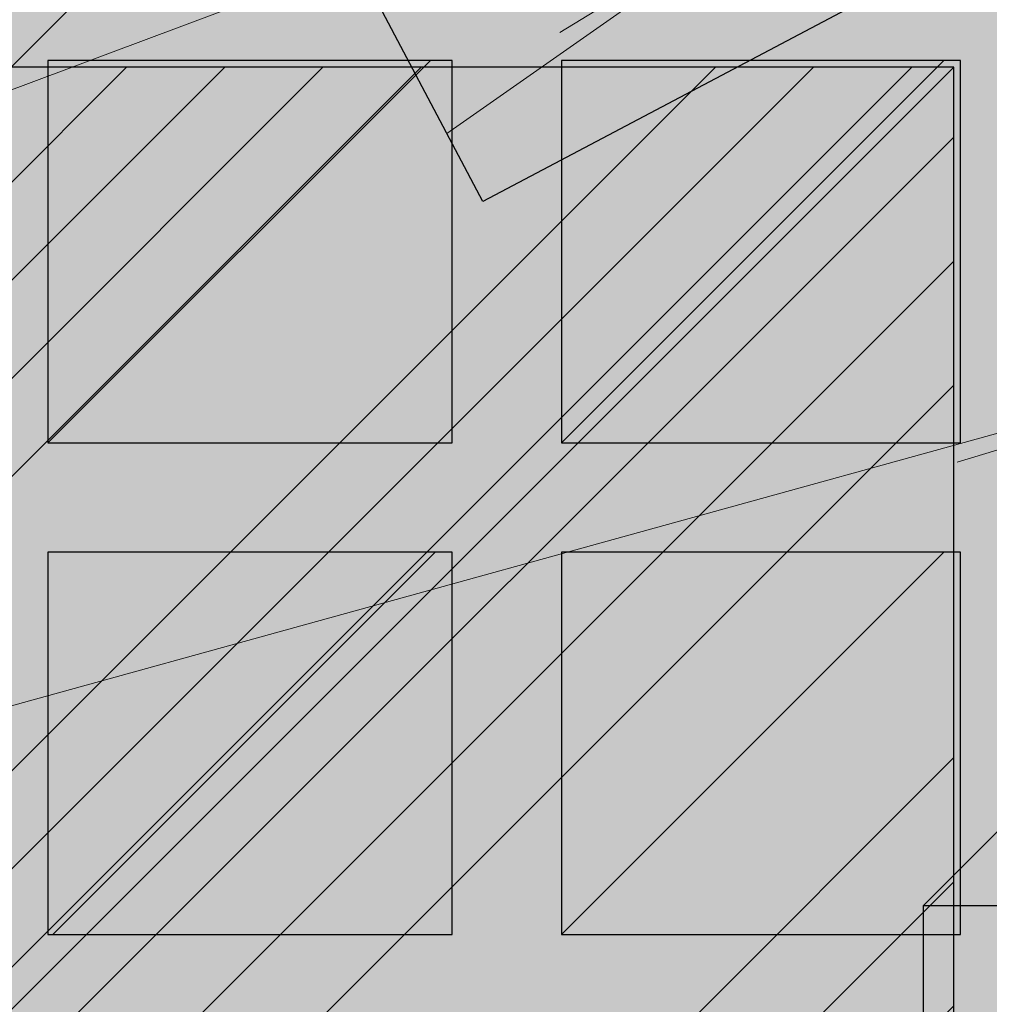
# Model space of a CAD drawing. Units: metres. Extents: x -1 to 3169, y -48 to 1907.
# Drawn here: x 2889 to 2890, y 1728 to 1728 of the extents above; entities that cross this region are included whole.
import ezdxf

# ---------------------------------------------------------------- set-up
doc = ezdxf.new("R2010")
doc.units = ezdxf.units.M
doc.layers.add('Mortero', color=254, linetype='Continuous', transparency=0.2)
for name, color, linetype, lineweight in [('P-0.05', 7, 'Continuous', 5), ('P-0.10', 7, 'Continuous', 9), ('P-0.15', 7, 'Continuous', 15), ('P-0.20', 7, 'Continuous', 20), ('P-0.30', 7, 'Continuous', 30)]:
    doc.layers.add(name, color=color, linetype=linetype, lineweight=lineweight)

# ---------------------------------------------------------------- blocks, each defined once
blk = doc.blocks.new('yjrt')
at = {"layer": 'P-0.10'}
h = blk.add_hatch(color=1, dxfattribs=at)
h.dxf.hatch_style = 1
h.set_gradient(color1=(180, 184, 176), color2=(224, 156, 83), rotation=125.00000000000001, tint=0.3799999952316284, name='HEMISPHERICAL')
h.paths.add_polyline_path([(0.3267295696696237, 0.2767766952965758), (0.1767295696695327, 0.2767766952965758), (-4.712562713390933e-05, 0.09999999999990906), (0.149952874372957, 0.09999999999990909)])
h = blk.add_hatch(dxfattribs=at)
h.set_pattern_fill('ANSI34', color=256, scale=0.002, angle=180)
h.set_pattern_definition([(225, (0.09995287437277511, 1.849499708434223e-17), (0.02694076836320746, -0.02694076836320747), []), (225, (0.09097261437277511, 1.959476175079333e-17), (0.02694076836320746, -0.02694076836320747), []), (225, (0.0819923543727751, 2.069452641724444e-17), (0.02694076836320746, -0.02694076836320747), []), (225, (0.07301207437277511, 2.179429353298913e-17), (0.02694076836320746, -0.02694076836320747), [])])
h.paths.add_polyline_path([(-4.712562713393709e-05, 0.09999999999990906), (0.149952874372957, 0.0999999999999091), (0.3267295696696237, 0.2767766952965758), (0.1767295696695327, 0.2767766952965758)])
h = blk.add_hatch(color=1, dxfattribs=at)
h.dxf.hatch_style = 1
h.set_gradient(color1=(180, 184, 176), color2=(224, 156, 83), rotation=125.00000000000001, tint=0.3799999952316284, name='HEMISPHERICAL')
h.paths.add_polyline_path([(0.149952874372957, 0.09999999999990909), (0.149952874372957, 8.326672684688674e-17), (0.3267295696696237, 0.1767766952966668), (0.3267295696691689, 0.2767766952961211)])
h = blk.add_hatch(dxfattribs=at)
h.set_pattern_fill('ANSI34', color=256, scale=0.00253, angle=180)
h.set_pattern_definition([(225, (0.09995287437277511, 1.849499708434223e-17), (0.03408007197945744, -0.03408007197945745), []), (225, (0.08859284547277511, 1.988619938740288e-17), (0.03408007197945744, -0.03408007197945745), []), (225, (0.07723281657277511, 2.127740169046352e-17), (0.03408007197945744, -0.03408007197945745), []), (225, (0.06587276237277512, 2.266860709188057e-17), (0.03408007197945744, -0.03408007197945745), [])])
h.paths.add_polyline_path([(0.3267295696696237, 0.1767766952966668), (0.3267295696691689, 0.2767766952961211), (0.149952874372957, 0.0999999999999091), (0.149952874372957, 2.775557561562891e-17)])
h = blk.add_hatch(color=1, dxfattribs=at)
h.dxf.hatch_style = 1
h.set_gradient(color1=(180, 184, 176), color2=(224, 156, 83), rotation=125.00000000000001, tint=0.3799999952316284, name='HEMISPHERICAL')
h.paths.add_polyline_path([(0.149952874372957, 0.09999999999990909), (-4.712562713395096e-05, 0.09999999999990906), (-4.712562713395096e-05, 2.081668171172169e-17), (0.149952874372957, 4.85722573273506e-17)])
h.paths.add_polyline_path([(0.1034432009728334, 0.05500000000029108), (0.1034432009728334, 0.0899999999996908), (0.1399528743727387, 0.08999999999969083), (0.1399528743727387, 0.05500000000029109)], flags=16)
h.paths.add_polyline_path([(0.1399528743727387, 0.04500000000007281), (0.1399528743727387, 0.01000000000021832), (0.1034432009728334, 0.01000000000021831), (0.1034432009728334, 0.0450000000000728)], flags=16)
h.paths.add_polyline_path([(0.09344320097261516, 0.05500000000029107), (0.05646254777275317, 0.05500000000029107), (0.05646254777275315, 0.0899999999996908), (0.09344320097261516, 0.0899999999996908)], flags=16)
h.paths.add_polyline_path([(0.09344320097261516, 0.04500000000007279), (0.09344320097261516, 0.01000000000021831), (0.05646254777275317, 0.01000000000021831), (0.05646254777275317, 0.04500000000007279)], flags=16)
h.paths.add_polyline_path([(0.04646254777253489, 0.05500000000029107), (0.009952874373084342, 0.05500000000029106), (0.009952874373084328, 0.08999999999969079), (0.04646254777253488, 0.0899999999996908)], flags=16)
h.paths.add_polyline_path([(0.04646254777253489, 0.04500000000007279), (0.04646254777253489, 0.01000000000021831), (0.009952874373084328, 0.0100000000002183), (0.009952874373084328, 0.04500000000007278)], flags=16)
h = blk.add_hatch(color=252, dxfattribs=at)
h.dxf.hatch_style = 1
h.paths.add_polyline_path([(0.1399528743727387, 0.01000000000021833), (0.1399528743727387, 0.0450000000000728), (0.1384432009726879, 0.04500000000007281), (0.1034432009728334, 0.01000000000021831)])
h.paths.add_polyline_path([(0.09344320097261516, 0.04500000000007279), (0.0919011986688929, 0.04500000000007279), (0.05690119866903841, 0.01000000000021831), (0.09344320097261516, 0.01000000000021831)])
h.paths.add_polyline_path([(0.009952874373084356, 0.0100000000002183), (0.04646254777253489, 0.01000000000021831), (0.04646254777253489, 0.04500000000007279), (0.04495287437293882, 0.04500000000007279)])
h.paths.add_polyline_path([(0.04646254777253488, 0.0899999999996908), (0.04495287437248408, 0.0899999999996908), (0.009952874373084356, 0.05500000000029107), (0.04646254777253489, 0.05500000000029107)])
h.paths.add_polyline_path([(0.09344320097261516, 0.05500000000029107), (0.09344320097261515, 0.08999999999969081), (0.09146254777215292, 0.08999999999969081), (0.05646254777275315, 0.05500000000029107)])
h.paths.add_polyline_path([(0.1399528743727387, 0.08999999999969081), (0.1384432009722332, 0.08999999999969081), (0.1034432009728335, 0.05500000000029109), (0.1399528743727387, 0.05500000000029108)])
h = blk.add_hatch(color=1, dxfattribs=at)
h.dxf.hatch_style = 1
h.set_gradient(color1=(180, 184, 176), color2=(157, 128, 32), rotation=125.00000000000001, tint=0.3799999952316284, name='HEMISPHERICAL')
h.paths.add_polyline_path([(0.1034432009728334, 0.05500000000029108), (0.1384432009722332, 0.08999999999969081), (0.1034432009728334, 0.0899999999996908)])
h.paths.add_polyline_path([(0.1034432009728334, 0.01000000000021831), (0.1384432009726879, 0.04500000000007281), (0.1034432009728334, 0.0450000000000728)])
h.paths.add_polyline_path([(0.05646254777275317, 0.04500000000007279), (0.05646254777275317, 0.01000000000021831), (0.05690119866903841, 0.01000000000021831), (0.0919011986688929, 0.04500000000007279)])
h.paths.add_polyline_path([(0.05646254777275315, 0.0899999999996908), (0.05646254777275315, 0.05500000000029107), (0.09146254777215289, 0.0899999999996908)])
h.paths.add_polyline_path([(0.04495287437248408, 0.0899999999996908), (0.009952874373084328, 0.08999999999969079), (0.009952874373084328, 0.05500000000029105)])
h.paths.add_polyline_path([(0.04495287437293882, 0.04500000000007279), (0.009952874373084342, 0.04500000000007277), (0.009952874373084356, 0.01000000000021831)])
at = {"layer": 'P-0.20'}
for p, q in [((0.09146254777215289, 0.0899999999996908), (0.05646254777275316, 0.05500000000029107)), ((0.1384432009722332, 0.08999999999969081), (0.1034432009728334, 0.05500000000029108)), ((0.0919011986688929, 0.04500000000007279), (0.05690119866903842, 0.01000000000021831)), ((0.1384432009722332, 0.04499999999961806), (0.1034432009728334, 0.01000000000021831))]:
    blk.add_line(p, q, dxfattribs=at)
at = {"layer": 'P-0.30'}
blk.add_line((0.3267295696691689, 0.2767766952961211), (0.149952874372957, 0.09999999999990909), dxfattribs=at)
blk.add_lwpolyline([(0.149952874372957, 4.625057269997114e-17), (0.3267295696696237, 0.1767766952966668), (0.3267295696691689, 0.2767766952965758), (0.1767295696695327, 0.2767766952965758), (-4.712562713395096e-05, 0.09999999999990906)], dxfattribs=at)
for points in [[(0.149952874372957, 4.625057269997114e-17), (0.149952874372957, 0.09999999999990909), (-4.712562713395096e-05, 0.09999999999990906), (-4.712562713393709e-05, 1.849499708434223e-17)], [(0.09344320097261516, 0.05500000000029107), (0.09344320097261515, 0.0899999999996908), (0.05646254777275315, 0.0899999999996908), (0.05646254777275316, 0.05500000000029107)], [(0.1399528743727387, 0.05500000000029109), (0.1399528743727387, 0.08999999999969081), (0.1034432009728334, 0.0899999999996908), (0.1034432009728334, 0.05500000000029108)], [(0.09344320097261516, 0.01000000000021831), (0.09344320097261516, 0.04500000000007279), (0.05646254777275316, 0.04500000000007279), (0.05646254777275317, 0.01000000000021831)], [(0.1399528743727387, 0.01000000000021833), (0.1399528743727387, 0.04500000000007281), (0.1034432009728334, 0.0450000000000728), (0.1034432009728334, 0.01000000000021831)]]:
    blk.add_lwpolyline(points, close=True, dxfattribs=at)
blk = doc.blocks.new('dyiñriy')
at = {"color": 1}
blk.add_blockref('yjrt', (0.8469008379792058, 3.732341852342302), dxfattribs=at)
blk = doc.blocks.new('gjkakryk')
at = {"layer": 'P-0.10'}
h = blk.add_hatch(color=1, dxfattribs=at)
h.dxf.hatch_style = 1
h.set_gradient(color1=(207, 206, 195), color2=(224, 224, 224), rotation=90.00000000000003, tint=0.8799999952316284)
h.paths.add_polyline_path([(1.606412538399582, -0.01842267882670967), (0.03387866806997408, -0.01776357000153439), (-0.8064375861938058, -0.8564375861956249), (-0.7064375861941699, -0.856437586195625), (0.04393398282172711, -0.1060660171779091), (1.518933982821636, -0.1060660171779091)])
h = blk.add_hatch(color=1, dxfattribs=at)
h.dxf.hatch_style = 1
h.set_gradient(color1=(207, 206, 195), color2=(224, 224, 224), rotation=90.00000000000003, tint=0.8799999952316284)
h.paths.add_polyline_path([(0.04393398282172706, -0.406066017178091), (0.04393398282172711, -0.1060660171779091), (-0.7064375861937151, -0.8564375861951703), (-0.7064375861937152, -1.156437586195352)])
at = {"layer": 'P-0.15'}
h = blk.add_hatch(dxfattribs=at)
h.set_pattern_fill('AR-SAND', color=256, scale=0.001)
h.set_pattern_definition([(37.50000000000001, (0, 0), (-0.001600031295984046, 0.04894132373293424), [0, -0.038608, 0, -0.04318, 0, -0.041275]), (7.499999999999999, (0, 0), (0.04495232831380026, 0.07168251005683543), [0, -0.020828, 0, -0.034798, 0, -0.013335]), (327.5, (-0.03124199999999977, 0), (0.0790992370241458, 0.0001437184678545762), [0, -0.0127, 0, -0.04572, 0, -0.05969]), (317.5, (-0.03124199999999977, 0), (0.07635564524722972, 0.02229293232572163), [0, -0.00635, 0, -0.029972, 0, -0.03429])])
h.paths.add_polyline_path([(0.04393398282172711, -0.406066017178091), (0.04393398282172711, -0.1060660171779091), (-0.7064375861937151, -0.8564375861951703), (-0.7064375861937151, -1.156437586195352)])
h.paths.add_polyline_path([(1.518933982821636, -0.1060660171779091), (0.04393398282172711, -0.1060660171779091), (0.04393398282172711, -0.406066017178091), (1.518933982821636, -0.406066017178091)], flags=17)
h.paths.add_polyline_path([(0.01464466094071023, -0.03535533905936491), (-0.8064375861938059, -0.856437586195625), (-0.7064375861941699, -0.856437586195625), (0.04393398282172711, -0.1060660171779091), (1.518933982821636, -0.1060660171779091), (1.589644660940294, -0.03535533905955473)])
h.paths.add_polyline_path([(1.58964466093999, -0.3353553390594335), (1.589644660939991, -0.03535533905955461), (1.518933982821636, -0.1060660171779091), (1.518933982821636, -0.406066017178091)])
at = {"layer": 'P-0.30'}
blk.add_lwpolyline([(-0.806437586193806, -0.856437586195625), (0.03292553548571564, -0.01807089808780406), (1.607925535484996, -0.01807089808799388), (1.518933982821636, -0.1060660171779091), (0.04393398282172711, -0.1060660171779091), (-0.7064375861937151, -0.8564375861951703)], dxfattribs=at)
blk = doc.blocks.new('ltul')
at = {"layer": 'Mortero'}
h = blk.add_hatch(color=256, dxfattribs=at)
h.dxf.hatch_style = 1
h.paths.add_polyline_path([(0.09999999999990905, -0.1650000000008731), (0.09999999999990905, -0.1500000000000909), (-0.07677669529675768, -0.3267766952972124), (-0.07677669529675768, -0.1767766952966667), (-0.1767766952966667, -0.1767766952966667), (-0.1873832970140938, -0.1873832970145486), (-0.08738329701418479, -0.1873832970150033), (-0.08738329701418479, -0.3373832970146395), (-0.2641599923108515, -0.5141599923113063), (-0.2641599923108515, -0.3641599923112153), (-0.3641599923107606, -0.3641599923112153), (-0.3747665940281877, -0.3747665940290972), (-0.2747665940287334, -0.3747665940295519), (-0.2747665940282786, -0.5247665940291881), (-0.4515432893249454, -0.7015432893258549), (-0.5515432893248544, -0.7015432893258549), (-0.5515432893248544, -0.7165432893257275), (-0.4515432893235811, -0.7165432893257275)])
at = {"color": 1}
for p in [(-0.2641599923108515, -0.5141599923113063), (-0.4515432893249454, -0.7015432893258549)]:
    blk.add_blockref('yjrt', p, dxfattribs=at)
blk = doc.blocks.new('rtjrtykr')
at = {"layer": 'P-0.20'}
for points, knots in [([(-1.38136301796294, -1.955671159514623), (-1.360900967356429, -1.959087328504211), (-1.27723292262317, -1.97305582977242), (-1.158046481120891, -1.810217221032872), (-1.275442586760619, -1.620625247314365), (-1.228331897630142, -1.352055357594963), (-0.9978758676006692, -1.159647034151021), (-1.10072812129647, -0.897907382748599), (-1.201079012922037, -0.7961960678894684), (-1.261744837862807, -0.7469640807275937)], [0, 0, 0, 0, 0.06059561867884038, 0.247771693650599, 0.4315205584542253, 0.6808659831852454, 1.006193733453274, 1.199861474143456, 1.433996718427226, 1.433996718427226, 1.433996718427226, 1.433996718427226]), ([(-1.343693350742342, -1.960485118616816), (-1.340430937252677, -1.960309013534243), (-1.276334397738083, -1.953952155472507), (-1.171130506055761, -1.810217221032417), (-1.288526611696852, -1.62062524731482), (-1.241415922565011, -1.352055357595418), (-1.010959892536903, -1.159647034151476), (-1.11302128984471, -0.8999199635891273), (-1.211453896014064, -0.7989583295502598), (-1.270338054409876, -0.7506290581363828)], [0.03869186377114578, 0.03869186377114578, 0.03869186377114578, 0.03869186377114578, 0.04631267440966121, 0.1893696281374918, 0.3298071966341674, 0.5203796129717797, 0.7690246223488908, 0.9170430965191476, 1.091564497338631, 1.091564497338631, 1.091564497338631, 1.091564497338631]), ([(-1.343693350742342, -1.960485118616816), (-1.340430937252677, -1.960309013534243), (-1.276334397738083, -1.953952155472507), (-1.171130506055761, -1.810217221032417), (-1.288526611696852, -1.62062524731482), (-1.241415922565011, -1.352055357595418), (-1.010959892536903, -1.159647034151476), (-1.11302128984471, -0.8999199635891273), (-1.211453896014064, -0.7989583295502598), (-1.270338054409876, -0.7506290581363828)], [0.03869186377114578, 0.03869186377114578, 0.03869186377114578, 0.03869186377114578, 0.04631267440966121, 0.1893696281374918, 0.3298071966341674, 0.5203796129717797, 0.7690246223488908, 0.9170430965191476, 1.091564497338631, 1.091564497338631, 1.091564497338631, 1.091564497338631])]:
    blk.add_open_spline(points, degree=3, knots=knots, dxfattribs=at)
blk = doc.blocks.new('rykry')
at = {"layer": 'P-0.05', "true_color": 0xff9e3d}
h = blk.add_hatch(dxfattribs=at)
h.set_pattern_fill('AR-RROOF', color=33, scale=0.0015, angle=90)
h.set_pattern_definition([(90, (-2661.09092388235, -2588.182289905601), (-0.03809999999999999, 0.08382), [0.5715, -0.0762, 0.1905, -0.0381]), (90, (-2661.10997388235, -2588.131616905601), (-0.050673, -0.0381), [0.1143, -0.012573, 0.2286, -0.028575]), (90, (-2661.12330888235, -2588.163239905602), (-0.02552699999999999, 0.19812), [0.3048, -0.05334000000000001, 0.1524, -0.0381])])
edge = h.paths.add_edge_path()
edge.add_spline(control_points=[(9.107711048272904e-05, -0.7667429674456798), (6.072121368561056e-05, -0.76674296831834), (-0.03195474363519679, -0.7667429681628164), (-0.1575836590786821, -0.757196354097232), (-0.1200107538902557, -1.150360152127178), (-0.01850772171610515, -1.323747554156398), (-0.2578183200771491, -2.142215802604824), (-0.05462648609636744, -1.822263762748207), (0.04165051095151284, -1.995945469461276), (0.2112136171067505, -1.499842394807729), (0.3119828669691742, -2.229005876472456), (0.5818003950475941, -1.685850558611492), (0.5122723851736737, -1.36121239993463), (0.3920265905630913, -0.9051868610863494), (0.5493716147975647, -0.4990812893265684), (0.7000668514747304, -0.2599361729908196), (0.5671929476202422, -0.08976553168849932), (0.5944901381835734, -0.04455787439610503), (0.6106352001047548, -0.008957184270602159)], knot_values=[0.06867350521942761, 0.06867350521942761, 0.06867350521942761, 0.06867350521942761, 0.06876457856129647, 0.1647198994515344, 0.3836999595844954, 0.8852492467495465, 1.337551572745814, 1.460805849500617, 1.519138994118063, 1.764260872436169, 2.089558014512285, 2.403797194304585, 2.780309054944916, 3.264725049748435, 3.723213894093654, 3.948439001748205, 4.116149011314895, 4.316349732604503, 4.316349732604503, 4.316349732604503, 4.316349732604503], degree=3, periodic=0)
edge.add_line((0.6106352001047548, -0.008957184270602159), (9.109354549874382e-05, -0.05518207684558693))
edge.add_line((9.109354549874382e-05, -0.05518207684558693), (9.107711048272904e-05, -1.905791819549904))
blk = doc.blocks.new('rykwyk')
at = {"layer": 'P-0.05'}
h = blk.add_hatch(dxfattribs=at)
h.set_pattern_fill('WOOD8', color=256, scale=0.65, angle=10, pattern_type=2)
h.set_pattern_definition([(359.6952000000001, (0.1115278493096613, 0.5278863881824967), (3.953621588888924, 0.03710624219298597), [0.07267195, -7.1945484]), (10, (0.1841990299597043, 0.5274997320965235), (0.5272537239744305, 0.7529963549414399), [0.0715, -0.5784999999999999]), (28.4349, (0.2546127843000771, 0.5399155767997089), (1.167379221856556, 0.8658666973408968), [0.0616642, -1.99381585]), (182.875, (0.3088378983867862, 0.5692777463769624), (4.593746640912642, 0.1499753116029281), [0.05240494999999999, -5.188062749999999]), (184.8056, (0.2564991820753163, 0.5666492915328615), (6.514121599980916, 0.4885912477954129), [0.0717951, -7.107689550000001]), (204.0362, (0.1849567145801084, 0.5606346972242552), (-1.807504371660196, -0.9787378040033199), [0.08040045000000001, -2.5996178]), (19.4623, (0.1627378524662961, 0.5369160934211771), (3.087754587098579, 1.204480513060351), [0.0395382, -3.91425775]), (3.659799999999995, (0.2000166416789372, 0.5500896227447666), (-5.233871426959657, -0.262844406249867), [0.0588601, -5.82714015]), (195.7106, (0.2587566083849864, 0.5538467907437027), (-5.648253522215059, -1.655967655289508), [0.06532435, -6.46709505]), (178.6901, (0.1958728175940279, 0.5361584088007729), (2.673371687576079, -0.1886381769059738), [0.03314349999999999, -3.281218849999999]), (4.805599999999988, (0.05504530891328216, 0.5113267193944019), (-6.514121599980915, -0.488591247795415), [0.0717951, -7.107689550000001]), (358.6900999999999, (0.1265877764084901, 0.5173413137030081), (-2.673371687576079, 0.1886381769059755), [0.06628699999999998, -3.24807535]), (10, (0.1928577066639537, 0.5158259444621996), (0.5272537239744305, 0.7529963549414399), [0.07799999999999999, -0.572]), (30.556, (0.269672711398906, 0.5293705023202203), (2.974884198949619, 1.844604301738534), [0.055536, -5.4980666]), (13.8141, (0.3174965750910356, 0.5576039587426388), (8.84887812414991, 2.220327302004088), [0.09771645, -9.673925950000001]), (4.805599999999988, (0.4123866178548908, 0.5809359064597439), (-6.514121599980915, -0.488591247795415), [0.0717951, -7.107689550000001]), (10, (0.4839290853500987, 0.58695050076835), (0.5272537239744305, 0.7529963549414399), [0.0715, -0.5784999999999999]), (15.1944, (-0.0857821997674636, 0.4864950299880308), (6.288380047002816, 1.768835213132377), [0.0717951, -7.107689550000001]), (4.805599999999988, (-0.01649715858192577, 0.5053121250857957), (-6.514121599980915, -0.488591247795415), [0.0717951, -7.107689550000001]), (10, (-0.08803962607713368, 0.4992975307771895), (0.5272537239744305, 0.7529963549414399), [0.03899999999999999, -0.6109999999999999]), (15.1944, (-0.04963212370965757, 0.5060698097061997), (6.288380047002816, 1.768835213132377), [0.0717951, -7.107689550000001]), (10, (0.01965291747588027, 0.5248869048039647), (0.5272537239744305, 0.7529963549414399), [0.06499999999999999, -0.585]), (20.3048, (0.0836654214216738, 0.5361740363523152), (-3.727880114731902, -1.317349760513405), [0.07267195, -7.1945484]), (15.1944, (0.1518217494523766, 0.5613923818446593), (6.288380047002816, 1.768835213132377), [0.0717951, -7.107689550000001]), (4.805599999999988, (0.2211067906379144, 0.5802094769424242), (-6.514121599980915, -0.488591247795415), [0.0717951, -7.107689550000001]), (4.805599999999988, (0.2926492581331223, 0.5862240712510305), (-6.514121599980915, -0.488591247795415), [0.0717951, -7.107689550000001]), (1.86989999999998, (0.3641917256283302, 0.5922386655596366), (-3.953621336428335, -0.03710324057056258), [0.09192365, -4.504269900000001]), (10, (0.4560666574621113, 0.5952381489381685), (0.5272537239744305, 0.7529963549414399), [0.09749999999999999, -0.5524999999999999]), (357.4712, (0.4981844451738968, 0.2066482726440672), (3.313496673070222, -0.07576817177451112), [0.05992675, -5.932776850000001]), (4.289400000000044, (0.5580531250347811, 0.2040041902484239), (-5.873996449958296, -0.3757158932720142), [0.06532435, -6.46709505]), (18.1301, (0.4981844451738968, 0.2066482726440672), (3.72787885088122, 1.317352494769235), [0.04596215, -4.550232050000001]), (19.4623, (0.5418644847811172, 0.2209505151224919), (3.087754587098579, 1.204480513060351), [0.07907575, -3.87471955]), (10, (-0.02370297625153599, 0.1344262582861664), (0.5272537239744305, 0.7529963549414399), [0.07799999999999999, -0.572]), (0.5376999999999653, (0.05311202848341624, 0.147970816144187), (-3.31349679800425, 0.07576718356929124), [0.0395382, -3.91425775]), (211.8014, (0.09264824400572738, 0.1483418446786179), (1.80750398775324, 0.9787389594327586), [0.03500379999999999, -3.465353449999999]), (202.9946, (0.06289941834250073, 0.1298957781152839), (5.53538348903194, 2.296090454271541), [0.08672105, -8.585360549999999]), (2.87499999999997, (0.5685981995142696, 0.2190641173472527), (-4.593746640912642, -0.1499753116029275), [0.05240494999999999, -5.188062749999999]), (17.125, (0.5685981995142696, 0.2190641173472527), (4.368004397795408, 1.430223190913412), [0.05240494999999999, -5.188062749999999]), (10, (-0.0214455499418659, 0.1216237574970077), (0.5272537239744305, 0.7529963549414399), [0.052, -0.598]), (204.0362, (0.02976445321476892, 0.1306534627356881), (-1.807504371660196, -0.9787378040033199), [0.0536003, -2.6264186]), (6.633500000000011, (0.1159958192743747, 0.1656591980871168), (-10.3548727502339, -1.165808913830134), [0.1106911, -10.95841045]), (7.709399999999986, (0.2259457891370587, 0.1784460713247333), (-15.4758718658123, -2.068789265256911), [0.16263, -16.1003648]), (13.1798, (0.3871057621563776, 0.2002626498010301), (10.76925568815634, 2.558931725386645), [0.1171807, -11.60086135]), (19.4623, (0.5011995561039709, 0.2269807369826403), (3.087754587098579, 1.204480513060351), [0.11861395, -3.835182000000001]), (20.3048, (-0.01354455785802057, 0.07681500473495223), (-3.727880114731902, -1.317349760513405), [0.07267195, -7.1945484]), (25.9454, (0.05461177017268222, 0.1020333502272965), (-2.447628935916713, -1.09161024482319), [0.09464130000000001, -4.637430200000001]), (10, (0.139714423077453, 0.1434403359733045), (0.5272537239744305, 0.7529963549414399), [0.08449999999999999, -0.5654999999999999]), (1.86989999999998, (0.2229306782069845, 0.1581136069861601), (-3.953621336428335, -0.03710324057056258), [0.09192365, -4.504269900000001]), (13.5763, (0.3148056100407656, 0.1611130903646921), (9.489005742988143, 2.333188903497676), [0.1042028, -10.31608955]), (1.25379999999998, (0.4160969031992002, 0.1855737512366322), (4.593746640601537, 0.1499714073786487), [0.08549385000000001, -8.46392105]), (355.9638, (0.5015705846384019, 0.1874445214603291), (-2.033246564090823, 0.301509787849131), [0.08040045000000001, -2.5996178]), (10, (0.5817717288378592, 0.1817853281346116), (0.5272537239744305, 0.7529963549414399), [0.0455, -0.6044999999999999]), (184.8056, (0.1159958192743747, 0.1656591980871168), (6.514121599980916, 0.4885912477954129), [0.14358955, -7.035895099999999]), (5.236400000000012, (-0.03160396833538132, 0.1792350110482219), (-7.154246399563992, -0.6014649578284971), [0.1565408, -7.67049595]), (10, (0.1242834674441932, 0.1935216259751043), (0.5272537239744305, 0.7529963549414399), [0.1495, -0.5005]), (14.0856, (0.2715122265195183, 0.2194820285363104), (8.208754729404053, 2.10744968178606), [0.18246345, -8.940720749999999]), (10, (0.4484898112580701, 0.2638884976608504), (0.5272537239744305, 0.7529963549414399), [0.1625, -0.4875]), (17.125, (-0.00790099208384533, 0.04480875276205547), (4.368004397795408, 1.430223190913412), [0.1572142, -5.083253499999999]), (16.3402, (0.142342877921554, 0.09110161966183467), (5.008128439554132, 1.54309650662901), [0.1177202, -5.768280050000001]), (7.51039999999996, (0.2553079587143123, 0.1242209572380242), (-14.195623866981, -1.843032406446306), [0.14964105, -14.8144828]), (3.480200000000018, (0.4036654309444724, 0.143780109404651), (-16.98186478490343, -1.014279364496324), [0.2289807, -22.6691088]), (13.0128, (-0.08126734714812339, 0.4608900284097133), (11.40937893892402, 2.671811347117202), [0.12367095, -12.24342275]), (1.86989999999998, (0.03922769719404925, 0.4887368287461585), (-3.953621336428335, -0.03710324057056258), [0.1378858, -4.4583084]), (7.614100000000041, (0.1770400949447208, 0.4932360538139565), (-14.83574561365165, -1.95592630478875), [0.1561352, -15.4574004]), (20.6197, (0.3317988175694603, 0.5139239191354182), (-6.815630869474215, -2.521839543368043), [0.1058122, -10.4754208]), (10, (0.4308326844182248, 0.5511870807965171), (0.5272537239744305, 0.7529963549414399), [0.13, -0.5199999999999999]), (6.820199999999995, (-0.09481190500614396, 0.5377050331446657), (-10.99499629699453, -1.278693114533225), [0.1171807, -11.60086135]), (16.009, (0.02153931525111942, 0.551620619537117), (-6.288378996681288, -1.768837729280458), [0.1241825, -12.29404995]), (16.7098, (0.140905646438457, 0.5858686702681417), (-5.648255368955541, -1.655963074658075), [0.1112618, -11.0149455]), (4.289400000000044, (0.2474694768366359, 0.6178592946894962), (-5.873996449958296, -0.3757158932720142), [0.1306487, -6.401770699999999]), (357.9051999999999, (0.3777519110378931, 0.6276310569970385), (-5.986867850964103, 0.2644127076761917), [0.0930657, -9.21351795]), (19.4623, (0.4707555560265091, 0.624229289980991), (3.087754587098579, 1.204480513060351), [0.07907575, -3.87471955]), (13.8141, (-0.07336635506427808, 0.416081275647658), (8.84887812414991, 2.220327302004088), [0.09771645, -9.673925950000001]), (357.1956999999999, (0.02152368769957717, 0.439413223364763), (-8.660238914996446, 0.4530529891478403), [0.1466465, -14.5180217]), (10, (0.1679947621544982, 0.4322386607982373), (0.5272537239744305, 0.7529963549414399), [0.1625, -0.4875]), (15.4403, (0.328026022018982, 0.4604564896691134), (-6.928505066602758, -1.881705301781388), [0.1371175, -13.57464745]), (16.7098, (0.4601948539954782, 0.4969619667098081), (-5.648255368955541, -1.655963074658075), [0.1112618, -11.0149455]), (10, (-0.1027128970899893, 0.5825137859067211), (0.5272537239744305, 0.7529963549414399), [0.1105, -0.5394999999999999]), (18.1301, (0.006108359617859715, 0.6017019095389169), (3.72787885088122, 1.317352494769235), [0.18384795, -4.41234625]), (7.614100000000041, (0.1808285180467414, 0.6589108794526155), (-14.83574561365165, -1.95592630478875), [0.1561352, -15.4574004]), (4.472500000000003, (0.3355872406714808, 0.6795987447740773), (13.66836790999801, 1.090057099151187), [0.2024412, -20.04169375]), (16.8428, (0, 0), (-10.65638173090853, -3.199067490188079), [0.1636661, -16.20291595]), (10, (0.1566451203999787, 0.04742158005461423), (0.5272537239744305, 0.7529963549414399), [0.182, -0.4679999999999999]), (6.34780000000002, (0.3358801314482005, 0.07902554838999556), (-20.0696180236671, -2.218768937951899), [0.3061214, -30.30604915]), (10, (-0.03950496041922665, 0.2240437638102773), (0.5272537239744305, 0.7529963549414399), [0.156, -0.494]), (14.7636, (0.1141250490506778, 0.2511328795263184), (6.928505680036307, 1.881704196433279), [0.1565408, -7.670495949999999]), (8.15240000000001, (0.2654976322109122, 0.2910244960315183), (-19.31662215755986, -2.746018100708203), [0.20160465, -19.9588766]), (7.27370000000005, (0.4650651075977073, 0.3196133534368254), (-12.91537184397774, -1.617303852658741), [0.1366547, -13.5288127]), (4.805599999999988, (-0.05756437089658741, 0.326463770123547), (-6.514121599980915, -0.488591247795415), [0.14358955, -7.035895099999999]), (10, (0.08552056409382844, 0.3384929587407593), (0.5272537239744305, 0.7529963549414399), [0.208, -0.442]), (11.9092, (0.2903605767203677, 0.3746117796954808), (18.45075147276355, 3.91340859649374), [0.19510855, -19.31572175]), (13.5763, (0.4812693754029133, 0.4148744247351115), (9.489005742988143, 2.333188903497676), [0.1042028, -10.31608955])])
h.paths.add_polyline_path([(2.148822542748803, 0.9859749179822757), (2.086845752096451, 1.103210891043091), (0, 4.547473508864641e-13), (0.02407352674390495, -0.0455377457119539, 0.6393264811671269), (0.08524169890415578, -0.04228186594991712, -1.064925784449773), (0.1572144871915953, -0.06688857006975013)])
at = {"layer": 'P-0.10'}
h = blk.add_hatch(color=43, dxfattribs=at)
h.dxf.hatch_style = 1
h.paths.add_polyline_path([(2.148822542748803, 0.9859749179822757), (2.086845752096451, 1.103210891043091), (0, 4.547473508864641e-13), (0.02407352674390495, -0.0455377457119539, 0.6393264811669321), (0.08524169890415578, -0.04228186594991712, -1.064925784450151), (0.1572144871915953, -0.06688857006975013)])
blk = doc.blocks.new('adeh')
at = {"layer": 'P-0.10'}
h = blk.add_hatch(color=43, dxfattribs=at)
h.dxf.hatch_style = 1
h.paths.add_polyline_path([(0.06757139203728002, -0.02083523405735832), (0.0442033130470918, 0.02336807898927873), (0, 0), (0.02336807898927873, -0.0442033130461823)])
h = blk.add_hatch(dxfattribs=at)
h.set_pattern_fill('WOOD8', color=256, scale=0.2, angle=35, pattern_type=2)
h.set_pattern_definition([(24.69520000000008, (-0.03754334445214362, 0.1617111538742696), (1.097697309978743, 0.524462264530434), [0.0223606, -2.2137072]), (35, (-0.0172276937323816, 0.1710532272968367), (0.04911512158758916, 0.2785456961280076), [0.022, -0.178]), (53.43489999999998, (0.0007936512419762232, 0.1836719088965597), (0.2129457848196958, 0.3932607716519965), [0.0189736, -0.6134818000000001]), (207.875, (0.01209692942107178, 0.1989111970166125), (1.261528014411979, 0.6391769270857413), [0.0161246, -1.596327]), (209.8056, (-0.002156656160254164, 0.1913722781235737), (1.753018937821947, 0.9833233230481275), [0.0220908, -2.1869814]), (229.0362, (-0.02132515400731408, 0.1803919006124287), (-0.3767762516032711, -0.5079760150384944), [0.0247386, -0.7998824000000001]), (44.4623, (-0.02443691174351974, 0.1708883768558864), (0.7044370972355282, 0.737406629108298), [0.0121656, -1.204387]), (28.65979999999999, (-0.01575424008475393, 0.1794095981806769), (-1.425358641392177, -0.7538915620920872), [0.0181108, -1.7929662]), (220.7106, (0.0001376495851500154, 0.1880956699464177), (-1.359758147188745, -1.196268143538159), [0.0200998, -1.9898754]), (203.6901, (-0.01509823842792772, 0.1749858371308188), (0.7700367743124455, 0.2950312144393604), [0.010198, -1.0096058]), (29.80560000000006, (-0.05114092837664336, 0.1497484739313728), (-1.753018937821947, -0.9833233230481281), [0.0220908, -2.1869814]), (23.69010000000001, (-0.03197243052958346, 0.1607288514425178), (-0.7700367743124457, -0.29503121443936), [0.020396, -0.9994078000000001]), (35, (-0.01329508389839941, 0.1689237719923828), (0.04911512158758916, 0.2785456961280076), [0.024, -0.176]), (55.556, (0.006364565164536401, 0.1826896064648079), (0.5897222312123602, 0.9012368097559684), [0.017088, -1.6917128]), (38.8141, (0.01602953925505396, 0.1967817417121586), (2.178909626334444, 1.769845358387667), [0.0300666, -2.9765926]), (29.80560000000006, (0.03945694771102164, 0.215627338891268), (-1.753018937821947, -0.9833233230481281), [0.0220908, -2.1869814]), (35, (0.05862544555808155, 0.226607716402413), (0.04911512158758916, 0.2785456961280076), [0.022, -0.178]), (40.1944, (-0.08718361832535901, 0.1245111107319268), (1.523589458881478, 1.310982576084841), [0.0220908, -2.1869814]), (29.80560000000006, (-0.07030942622370329, 0.1387680964202278), (-1.753018937821947, -0.9833233230481281), [0.0220908, -2.1869814]), (35, (-0.0894779240707632, 0.1277877189090827), (0.04911512158758916, 0.2785456961280076), [0.012, -0.188]), (40.1944, (-0.0796480995392953, 0.1346706361452953), (1.523589458881478, 1.310982576084841), [0.0220908, -2.1869814]), (35, (-0.06277390743763957, 0.1489276218335963), (0.04911512158758916, 0.2785456961280076), [0.02, -0.18]), (45.3048, (-0.04639086655185973, 0.1603991505606172), (-0.8682679111470465, -0.8521214031599634), [0.0223606, -2.2137072]), (40.1944, (-0.0306638273229061, 0.1762944403374962), (1.523589458881478, 1.310982576084841), [0.0220908, -2.1869814]), (29.80560000000006, (-0.01378963522125036, 0.1905514260257972), (-1.753018937821947, -0.9833233230481281), [0.0220908, -2.1869814]), (29.80560000000006, (0.005378862625809527, 0.2015318035369422), (-1.753018937821947, -0.9833233230481281), [0.0220908, -2.1869814]), (26.86989999999997, (0.02454736047286944, 0.2125121810480873), (-1.097697629896729, -0.524461394657132), [0.0282842, -1.3859292]), (35, (0.04977792345836542, 0.2252957130887606), (0.04911512158758916, 0.2785456961280076), [0.03, -0.17]), (22.47120000000005, (0.112053879466179, 0.1224088562832732), (0.9338673385151351, 0.409746129282387), [0.018439, -1.8254698]), (29.28940000000004, (0.1290929220087851, 0.1294566239604361), (-1.589189023353806, -0.8686068950579298), [0.0200998, -1.9898754]), (43.13010000000001, (0.112053879466179, 0.1224088562832732), (0.8682672031519201, 0.8521220012987241), [0.0141422, -1.4000714]), (44.4623, (0.1223748552135228, 0.1320772304807658), (0.7044370972355282, 0.737406629108298), [0.024331, -1.1922214]), (35, (-0.02409021032674393, 0.03440438586013766), (0.04911512158758916, 0.2785456961280076), [0.024, -0.176]), (25.53770000000004, (-0.004430561263808131, 0.04817022033256276), (-0.9338672448520925, -0.4097464211031526), [0.0121656, -1.204387]), (236.8014, (0.006546416140361857, 0.05341483348019734), (0.3767759942975957, 0.5079762873242196), [0.0107704, -1.0662626]), (227.9946, (0.0006492014428761336, 0.0444024609395309), (1.24504350884926, 1.360098094353742), [0.0266834, -2.6416494]), (27.87500000000004, (0.1300752244405369, 0.1350275378829962), (-1.261528014411979, -0.6391769270857411), [0.0161246, -1.596327]), (42.125, (0.1300752244405369, 0.1350275378829962), (1.032097834057615, 0.9668371818453099), [0.0161246, -1.596327]), (35, (-0.02179590458133975, 0.03112777768298169), (0.04911512158758916, 0.2785456961280076), [0.016, -0.184]), (229.0362, (-0.008689471872715883, 0.04030500066459843), (-0.3767762516032711, -0.5079760150384944), [0.0164924, -0.8081288000000001]), (31.63350000000008, (0.01080532674926962, 0.06128005314816167), (-2.736002975577196, -1.671612313554146), [0.0340588, -3.3718186]), (32.70940000000006, (0.03980364912779744, 0.07914334789551926), (-4.046644633838892, -2.589337196212786), [0.05003999999999999, -4.9539584]), (38.17979999999999, (0.0819084042149491, 0.1061838656244936), (2.670402773251937, 2.113988882579329), [0.03605559999999999, -3.5694958]), (44.4623, (0.1102507249366507, 0.1284709214217092), (0.7044370972355282, 0.737406629108298), [0.0364966, -1.180056]), (45.3048, (-0.01376583447242511, 0.0196596490629358), (-0.8682679111470465, -0.8521214031599634), [0.0223606, -2.2137072]), (50.9454, (0.001961204756528528, 0.03555493883981479), (-0.5406063816098556, -0.6226915543309539), [0.0291204, -1.4269016]), (35, (0.02030885050581194, 0.05816829541195601), (0.04911512158758916, 0.2785456961280076), [0.026, -0.174]), (26.86989999999997, (0.04160680365732573, 0.0730812827570832), (-1.097697629896729, -0.524461394657132), [0.0282842, -1.3859292]), (38.57629999999999, (0.06683736664282168, 0.08586481479775654), (2.342742017660544, 1.884558272189726), [0.0320624, -3.1741814]), (26.25379999999997, (0.09190307918736733, 0.105857564849568), (1.261528522016447, 0.639175838297943), [0.0263058, -2.6042834]), (20.96380000000001, (0.1154953380842853, 0.1174939440175392), (-0.6062063804429638, -0.1803158338495007), [0.0247386, -0.7998824000000001]), (35, (0.1385964457653274, 0.1263448662242304), (0.04911512158758916, 0.2785456961280076), [0.014, -0.186]), (209.8056, (0.01080532674926962, 0.06128005314816167), (1.753018937821947, 0.9833233230481275), [0.04418140000000001, -2.1648908]), (30.2364, (-0.03212028043565859, 0.04587251448018355), (-1.91684896840872, -1.098039246879394), [0.04816640000000001, -2.3601526]), (35, (0.00949332343561721, 0.07012757524787779), (0.04911512158758916, 0.2785456961280076), [0.046, -0.154]), (39.0856, (0.04717431747291083, 0.09651209132002592), (2.015080495972433, 1.655128526826801), [0.05614259999999999, -2.750991]), (35, (0.0907525262076902, 0.1319089799328405), (0.04911512158758916, 0.2785456961280076), [0.05, -0.15]), (42.125, (-0.008030070108914647, 0.01146812862004589), (1.032097834057615, 0.9668371818453099), [0.04837359999999999, -1.564078]), (41.3402, (0.02784776939885068, 0.04391470983063005), (1.195927704590129, 1.081552897170909), [0.0362216, -1.7748554]), (32.51040000000003, (0.05504293724785021, 0.06784006971642367), (-3.718986246321257, -2.359902924526609), [0.04604340000000001, -4.558302400000001]), (28.48020000000001, (0.09387108415784592, 0.09258628169999382), (-4.603736403390321, -2.491106296241565), [0.07045560000000001, -6.9751104]), (38.0128, (-0.08259500683455062, 0.1179578943776148), (2.834231603194166, 2.228706253567451), [0.03805260000000001, -3.767207]), (26.86989999999997, (-0.05261438202427102, 0.1413921030475326), (-1.097697629896729, -0.524461394657132), [0.0424264, -1.3717872]), (32.61410000000003, (-0.01476853754602708, 0.1605674011085425), (-3.882812800346025, -2.474624081159548), [0.0480416, -4.7561232]), (45.61969999999999, (0.02569791345254661, 0.1864607659648148), (-1.57270273426606, -1.5895301189338), [0.03255760000000001, -3.2232064]), (35, (0.0484693202516881, 0.2097301241937822), (0.04911512158758916, 0.2785456961280076), [0.04, -0.16]), (31.82020000000006, (-0.09636084130697574, 0.1376175434405506), (-2.899831292628134, -1.786330999942419), [0.0360556, -3.5694958]), (41.00899999999999, (-0.06572421483986995, 0.1566279910606103), (-1.523588838793876, -1.310983141167777), [0.03820999999999999, -3.7827846]), (41.7098, (-0.03689074290229244, 0.181700503819106), (-1.359759257826829, -1.196267106308717), [0.0342344, -3.389214000000001]), (29.28940000000004, (-0.0113338791418709, 0.2044787108321976), (-1.589189023353806, -0.8686068950579298), [0.0401996, -1.9697756]), (22.90520000000002, (0.02372650837509295, 0.2241451601090834), (-1.703904797596432, -0.7047755041499532), [0.0286356, -2.8349286]), (44.4623, (0.05010422423329101, 0.2352903880611788), (0.7044370972355282, 0.737406629108298), [0.024331, -1.1922214]), (38.8141, (-0.074564936725636, 0.1064897657575689), (2.178909626334444, 1.769845358387667), [0.0300666, -2.9765926]), (22.19569999999997, (-0.05113752826966833, 0.1253353629366783), (-2.473941671695138, -0.999806050618474), [0.045122, -4.4670836]), (35, (-0.009359073957442232, 0.1423812056932344), (0.04911512158758916, 0.2785456961280076), [0.05, -0.15]), (40.44030000000001, (0.03159852825700736, 0.1710600275107867), (-1.687420021734725, -1.425697518652895), [0.04219000000000001, -4.1768146]), (41.7098, (0.06370860837174085, 0.1984268460146866), (-1.359759257826829, -1.196267106308717), [0.0342344, -3.389214000000001]), (35, (-0.1043909114158904, 0.1490856720605965), (0.04911512158758916, 0.2785456961280076), [0.034, -0.166]), (43.13010000000001, (-0.07653974191006467, 0.1685872708965321), (0.8682672031519201, 0.8521220012987241), [0.0565686, -1.357645]), (32.61410000000003, (-0.03525583892068948, 0.2072607676865026), (-3.882812800346025, -2.474624081159548), [0.0480416, -4.7561232]), (29.47250000000007, (0.005210612077884189, 0.2331541325427748), (3.669867765068209, 2.081362807455699), [0.0622896, -6.166675000000001]), (41.8428, (0, 0), (-2.555685354604009, -2.277821938823125), [0.05035880000000001, -4.9855126]), (35, (0.03751614359634332, 0.03359373408328625), (0.04911512158758916, 0.2785456961280076), [0.056, -0.144]), (31.34780000000001, (0.08338865807652686, 0.06571401451894485), (-5.308171946442801, -3.228515276634721), [0.09419120000000002, -9.3249382]), (35, (-0.04015035054457322, 0.05734064310022942), (0.04911512158758916, 0.2785456961280076), [0.04799999999999999, -0.152]), (39.7636, (-0.0008310524187016138, 0.08487231204507963), (1.687420336534693, 1.425697290179855), [0.04816640000000001, -2.3601526]), (33.15240000000001, (0.03619393996176581, 0.1156805891670858), (-5.029626979757355, -3.277629189829312), [0.06203220000000001, -6.141192800000001]), (32.27370000000004, (0.08812851958038542, 0.1496040241322727), (-3.391323055924231, -2.130476022801735), [0.0420476, -4.1627116]), (29.80560000000006, (-0.0585047965078067, 0.08355350851747717), (-1.753018937821947, -0.9833233230481281), [0.04418140000000001, -2.1648908]), (35, (-0.02016780081368687, 0.1055142635397672), (0.04911512158758916, 0.2785456961280076), [0.06399999999999999, -0.136]), (36.9092, (0.03225793002080861, 0.1422231554662342), (4.636363630126848, 3.490577600026901), [0.06003340000000001, -5.943299000000001]), (38.57629999999999, (0.08025989980544602, 0.1782760457358749), (2.342742017660544, 1.884558272189726), [0.0320624, -3.1741814])])
h.paths.add_polyline_path([(0.06757139203728002, -0.02083523405735832), (0.0442033130470918, 0.02336807898927874), (0, 3.469446951953614e-18), (0.02336807898927873, -0.0442033130461823)])
at = {"layer": 'P-0.30'}
blk.add_lwpolyline([(0, 0), (0.0442033130470918, 0.02336807898927873), (0.06757139203728002, -0.02083523405735832), (0.02336807898927873, -0.0442033130461823)], close=True, dxfattribs=at)
blk = doc.blocks.new('rtulsutl')
at = {"color": 1}
blk.add_blockref('adeh', (1.149286139260767, 0.6075700537330704), dxfattribs=at)

msp = doc.modelspace()

# ---------------------------------------------------------------- block references
at = {"color": 1, "xscale": 2.5, "yscale": 2.5, "zscale": 2.5}
msp.add_blockref('gjkakryk', (2890.016996971421, 1729.492900441653), dxfattribs=at)
at = {"layer": 'P-0.10', "xscale": 2.5, "yscale": 2.5, "zscale": 2.5}
for name, p in [('rtulsutl', (2886.462326775645, 1726.947799881833)), ('rtjrtykr', (2892.650645318784, 1730.573594738181)), ('rykwyk', (2886.762948832075, 1727.086150970958)), ('ltul', (2889.813725220018, 1729.448857085397)), ('rykry', (2890.123120718026, 1729.237418998249))]:
    msp.add_blockref(name, p, dxfattribs=at)
at = {"layer": 'P-0.10', "color": 1, "xscale": 2.5, "yscale": 2.5, "zscale": 2.5}
msp.add_blockref('dyiñriy', (2887.377581536728, 1718.614203333902), dxfattribs=at)

doc.saveas('drawing.dxf')
